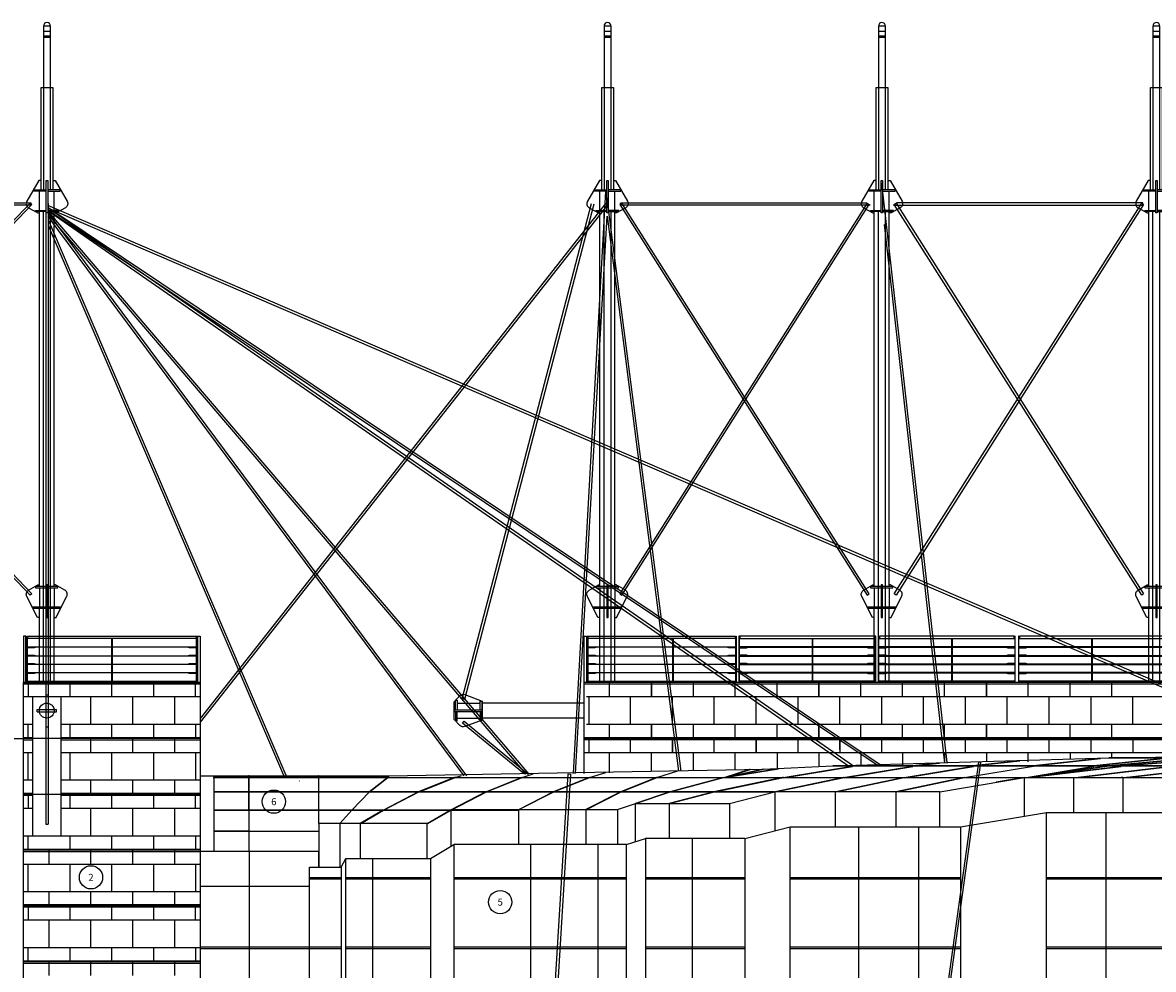
# Model space of a CAD drawing. Units: centimetres. Extents: x -4581 to 4568, y 137 to 4545.
# Drawn here: x 56 to 2487, y 2506 to 4542 of the extents above; entities that cross this region are included whole.
import ezdxf
from ezdxf.enums import TextEntityAlignment as Align

# ---------------------------------------------------------------- set-up
doc = ezdxf.new("R2010")
doc.units = ezdxf.units.CM
for name, color, linetype in [('AEOCAE', 150, 'Continuous'), ('Cables', 4, 'Continuous'), ('Masts', 212, 'Continuous'), ('Railings', 6, 'Continuous')]:
    doc.layers.add(name, color=color, linetype=linetype)
doc.styles.add('Roman Simplex 15', font='romans', dxfattribs={"height": 15})

# ---------------------------------------------------------------- blocks, each defined once
blk = doc.blocks.new('railing 13')
for p, q in [((1, -23), (180, -23)), ((16, -25), (16, -23)), ((21, -24), (21, -23)), ((180, -97), (180, -5)), ((181, -97), (181, -5)), ((181, -23), (338, -23)), ((318, -23), (318, -24)), ((323, -23), (323, -25)), ((180, -43), (1, -43)), ((16, -43), (16, -41)), ((21, -43), (21, -42)), ((338, -43), (181, -43)), ((318, -42), (318, -43)), ((323, -41), (323, -43)), ((180, -61), (1, -61)), ((16, -61), (16, -59)), ((21, -61), (21, -60)), ((338, -61), (181, -61)), ((318, -60), (318, -61)), ((323, -59), (323, -61)), ((1, -78), (180, -78)), ((16, -80), (16, -78)), ((21, -79), (21, -78)), ((181, -78), (338, -78)), ((318, -78), (318, -79)), ((323, -78), (323, -80))]:
    blk.add_line(p, q)
for points in [[(181, -97), (338, -97), (338, 0), (339, 0), (339, -98), (0, -98), (0, 0), (1, 0), (1, -97), (180, -97)], [(180, -24), (21, -24), (16, -25), (1, -25)], [(338, -25), (323, -25), (318, -24), (181, -24)], [(1, -41), (16, -41), (21, -42), (180, -42)], [(181, -42), (318, -42), (323, -41), (338, -41)], [(1, -59), (16, -59), (21, -60), (180, -60)], [(181, -60), (318, -60), (323, -59), (338, -59)], [(180, -79), (21, -79), (16, -80), (1, -80)], [(338, -80), (323, -80), (318, -79), (181, -79)]]:
    blk.add_lwpolyline(points)
blk.add_lwpolyline([(2, 0), (337, 0), (337, -5), (2, -5)], close=True)
blk = doc.blocks.new('lower mast')
for p, q in [((0, -3), (0, 847)), ((32, -3), (32, 847)), ((9, -210), (9, 803)), ((24, -210), (24, 803)), ((0, -6), (0, -48)), ((32, -6), (32, -48)), ((0, -210), (0, -50)), ((32, -210), (32, -50))]:
    blk.add_line(p, q)
for points in [[(0, -70), (-4, -70), (-26.7, -25, -0.414214), (-23, -11.3), (-3, 0), (0, 0)], [(32, -70), (36, -70), (58.7, -25, 0.414214), (55, -11.3), (35, 0), (32, 0)]]:
    blk.add_lwpolyline(points, format="xyb")
for points in [[(15, -3), (-8, -3), (-8, -6), (15, -6)], [(18, -6), (40, -6), (40, -3), (18, -3)], [(15, -48), (-14, -48), (-14, -50), (15, -50)], [(18, -50), (46, -50), (46, -48), (18, -48)]]:
    blk.add_lwpolyline(points)
blk.add_lwpolyline([(18, -70), (18, 0), (15, 0), (15, -70)], close=True)
blk = doc.blocks.new('upper mast')
for p, q in [((20, 331.8), (5, 331.8)), ((5, 321.1), (20, 321.1)), ((20, 310.4), (5, 310.4)), ((20, 307.1), (5, 307.1))]:
    blk.add_line(p, q)
for points in [[(20, -20), (20, 331.8, 1), (5, 331.8), (5, -20)], [(0, 0), (-5, 0), (-30.7, -45, 0.414214), (-27, -58.7), (-7, -70), (-4, -70)], [(25, 0), (30, 0), (55.7, -45, -0.414214), (52, -58.7), (32, -70), (29, -70)]]:
    blk.add_lwpolyline(points, format="xyb")
for points in [[(0, -20), (0, 200), (25, 200), (25, -20)], [(11, -23), (-16, -23), (-16, -20), (11, -20)], [(14, -23), (41, -23), (41, -20), (14, -20)], [(11, -67), (-12, -67), (-12, -65), (11, -65)], [(14, -67), (37, -67), (37, -65), (14, -65)]]:
    blk.add_lwpolyline(points)
blk.add_lwpolyline([(11, 0), (14, 0), (14, -70), (11, -70)], close=True)
blk = doc.blocks.new('M2')
for p, q in [((0, 0), (-219, 0)), ((0, -32), (-219, -32))]:
    blk.add_line(p, q)
blk.add_lwpolyline([(-267.1, -48.1), (-279, -35), (-279, 3), (-267.1, 16.1, -0.291473), (-256.6, 18.4), (-219, 4), (-219, 0), (-219, -32), (-219, -37), (-256.6, -50.4, -0.291473)], format="xyb", close=True)
for points in [[(-276, -15), (-276, 6), (-273, 6), (-273, -15)], [(-223, -15), (-223, 4), (-220, 4), (-220, -15)], [(-219, -15), (-219, -18), (-219, -15), (-279, -15), (-279, -18), (-219, -18)], [(-276, -18), (-276, -38), (-273, -38), (-273, -18)], [(-273, 0), (-223, 0)], [(-223, -18), (-223, -37), (-220, -37), (-220, -18)], [(-273, -32), (-223, -32)]]:
    blk.add_lwpolyline(points)
blk = doc.blocks.new('railing 11')
for p, q in [((1, -23), (183, -23)), ((16, -25), (16, -23)), ((21, -24), (21, -23)), ((183, -97), (183, -5)), ((184, -97), (184, -5)), ((184, -23), (365, -23)), ((345, -23), (345, -24)), ((350, -23), (350, -25)), ((183, -43), (1, -43)), ((16, -43), (16, -41)), ((21, -43), (21, -42)), ((365, -43), (184, -43)), ((345, -42), (345, -43)), ((350, -41), (350, -43)), ((183, -61), (1, -61)), ((16, -61), (16, -59)), ((21, -61), (21, -60)), ((365, -61), (184, -61)), ((345, -60), (345, -61)), ((350, -59), (350, -61)), ((1, -78), (183, -78)), ((16, -80), (16, -78)), ((21, -79), (21, -78)), ((184, -78), (365, -78)), ((345, -78), (345, -79)), ((350, -78), (350, -80))]:
    blk.add_line(p, q)
for points in [[(184, -97), (365, -97), (365, 0), (366, 0), (366, -98), (0, -98), (0, 0), (1, 0), (1, -97), (183, -97)], [(183, -24), (21, -24), (16, -25), (1, -25)], [(365, -25), (350, -25), (345, -24), (184, -24)], [(1, -41), (16, -41), (21, -42), (183, -42)], [(184, -42), (345, -42), (350, -41), (365, -41)], [(1, -59), (16, -59), (21, -60), (183, -60)], [(184, -60), (345, -60), (350, -59), (365, -59)], [(183, -79), (21, -79), (16, -80), (1, -80)], [(365, -80), (350, -80), (345, -79), (184, -79)]]:
    blk.add_lwpolyline(points)
blk.add_lwpolyline([(2, 0), (364, 0), (364, -5), (2, -5)], close=True)
blk = doc.blocks.new('note number')
at = {"color": 0}
blk.add_circle((0, 0), 25, dxfattribs=at)
at = {"color": 0, "linetype": 'Continuous', "style": 'Roman Simplex 15'}
blk.add_attdef('NOTE', text='', height=15, dxfattribs=at).set_placement((0, 0), align=Align.MIDDLE_CENTER)
blk = doc.blocks.new('cross bar')
for points in [[(536, -5), (0, -5), (0, 0), (528, 0)], [(534, -841), (2, -1), (-2, -4), (530, -844)]]:
    blk.add_lwpolyline(points, close=True)
blk.add_lwpolyline([(530, -1), (-2, -841), (2, -844), (534, -4)])
blk = doc.blocks.new('railing 11a')
for p, q in [((1, -23), (135, -23)), ((16, -25), (16, -23)), ((21, -24), (21, -23)), ((135, -97), (135, -5)), ((136, -97), (136, -5)), ((136, -23), (293, -23)), ((273, -23), (273, -24)), ((278, -23), (278, -25)), ((135, -43), (1, -43)), ((16, -43), (16, -41)), ((21, -43), (21, -42)), ((293, -43), (136, -43)), ((273, -42), (273, -43)), ((278, -41), (278, -43)), ((135, -61), (1, -61)), ((16, -61), (16, -59)), ((21, -61), (21, -60)), ((293, -61), (136, -61)), ((273, -60), (273, -61)), ((278, -59), (278, -61)), ((1, -78), (135, -78)), ((16, -80), (16, -78)), ((21, -79), (21, -78)), ((136, -78), (293, -78)), ((273, -78), (273, -79)), ((278, -78), (278, -80))]:
    blk.add_line(p, q)
for points in [[(136, -97), (293, -97), (293, 0), (294, 0), (294, -98), (0, -98), (0, 0), (1, 0), (1, -97), (135, -97)], [(135, -24), (21, -24), (16, -25), (1, -25)], [(293, -25), (278, -25), (273, -24), (136, -24)], [(1, -41), (16, -41), (21, -42), (135, -42)], [(136, -42), (273, -42), (278, -41), (293, -41)], [(1, -59), (16, -59), (21, -60), (135, -60)], [(136, -60), (273, -60), (278, -59), (293, -59)], [(135, -79), (21, -79), (16, -80), (1, -80)], [(293, -80), (278, -80), (273, -79), (136, -79)]]:
    blk.add_lwpolyline(points)
blk.add_lwpolyline([(2, 0), (292, 0), (292, -5), (2, -5)], close=True)
blk = doc.blocks.new('railing 12')
for p, q in [((1, -23), (184, -23)), ((16, -25), (16, -23)), ((21, -24), (21, -23)), ((184, -97), (184, -5)), ((185, -97), (185, -5)), ((185, -23), (319, -23)), ((299, -23), (299, -24)), ((304, -23), (304, -25)), ((184, -43), (1, -43)), ((16, -43), (16, -41)), ((21, -43), (21, -42)), ((319, -43), (185, -43)), ((299, -42), (299, -43)), ((304, -41), (304, -43)), ((184, -61), (1, -61)), ((16, -61), (16, -59)), ((21, -61), (21, -60)), ((319, -61), (185, -61)), ((299, -60), (299, -61)), ((304, -59), (304, -61)), ((1, -78), (184, -78)), ((16, -80), (16, -78)), ((21, -79), (21, -78)), ((185, -78), (319, -78)), ((299, -78), (299, -79)), ((304, -78), (304, -80))]:
    blk.add_line(p, q)
for points in [[(185, -97), (319, -97), (319, 0), (320, 0), (320, -98), (0, -98), (0, 0), (1, 0), (1, -97), (184, -97)], [(184, -24), (21, -24), (16, -25), (1, -25)], [(319, -25), (304, -25), (299, -24), (185, -24)], [(1, -41), (16, -41), (21, -42), (184, -42)], [(185, -42), (299, -42), (304, -41), (319, -41)], [(1, -59), (16, -59), (21, -60), (184, -60)], [(185, -60), (299, -60), (304, -59), (319, -59)], [(184, -79), (21, -79), (16, -80), (1, -80)], [(319, -80), (304, -80), (299, -79), (185, -79)]]:
    blk.add_lwpolyline(points)
blk.add_lwpolyline([(2, 0), (318, 0), (318, -5), (2, -5)], close=True)

msp = doc.modelspace()

# ---------------------------------------------------------------- linework, layer by layer
at = {"layer": 'AEOCAE'}
for p, q in [((58.4, 3222.9), (58.4, 3122.9)), ((63.4, 3222.9), (58.4, 3222.9)), ((63.4, 3122.9), (63.4, 3222.9)), ((433.4, 3122.9), (433.4, 3222.9)), ((433.4, 3222.9), (438.4, 3222.9)), ((438.4, 3222.9), (438.4, 3122.9)), ((58.4, 2402.9), (58.4, 3122.9)), ((58.4, 3122.9), (438.4, 3122.9)), ((438.4, 3122.9), (58.4, 3122.9)), ((58.4, 3122.9), (63.4, 3122.9)), ((438.4, 3119.9), (58.4, 3119.9)), ((68.4, 3122.9), (68.4, 3092.9)), ((158.4, 3092.9), (158.4, 3122.9)), ((248.4, 3092.9), (248.4, 3122.9)), ((338.4, 3092.9), (338.4, 3122.9)), ((428.4, 3092.9), (428.4, 3122.9)), ((438.4, 3122.9), (433.4, 3122.9)), ((438.4, 3122.9), (438.4, 2402.9)), ((2543.4, 3122.9), (1263.4, 3122.9)), ((2543.4, 3119.9), (1263.4, 3119.9)), ((1318.4, 3092.9), (1318.4, 3122.9)), ((1408.4, 3092.9), (1408.4, 3122.9)), ((1408.4, 3122.9), (1408.4, 3092.9)), ((1498.4, 3092.9), (1498.4, 3122.9)), ((1588.4, 3092.9), (1588.4, 3122.9)), ((1678.4, 3092.9), (1678.4, 3122.9)), ((1768.4, 3092.9), (1768.4, 3122.9)), ((1768.4, 3122.9), (1768.4, 3092.9)), ((1858.4, 3092.9), (1858.4, 3122.9)), ((1948.4, 3092.9), (1948.4, 3122.9)), ((2038.4, 3092.9), (2038.4, 3122.9)), ((2128.4, 3122.9), (2128.4, 3092.9)), ((2128.4, 3092.9), (2128.4, 3122.9)), ((2218.4, 3092.9), (2218.4, 3122.9)), ((2308.4, 3092.9), (2308.4, 3122.9)), ((2398.4, 3092.9), (2398.4, 3122.9)), ((58.4, 3092.9), (438.4, 3092.9)), ((78.4, 3092.9), (106.4, 3092.9)), ((78.4, 2792.9), (78.4, 3092.9)), ((106.4, 3096.9), (106.4, 3027.9)), ((106.4, 3096.9), (111.4, 3096.9)), ((111.4, 3096.9), (111.4, 3027.9)), ((111.4, 3092.9), (138.4, 3092.9)), ((138.4, 3092.9), (138.4, 2792.9)), ((203.4, 3032.9), (203.4, 3092.9)), ((293.4, 3032.9), (293.4, 3092.9)), ((383.4, 3032.9), (383.4, 3092.9)), ((1268.4, 3092.9), (2543.4, 3092.9)), ((1273.4, 3092.9), (1273.4, 3032.9)), ((1363.4, 3032.9), (1363.4, 3092.9)), ((1453.4, 3032.9), (1453.4, 3092.9)), ((1543.4, 3032.9), (1543.4, 3092.9)), ((1633.4, 3032.9), (1633.4, 3092.9)), ((1723.4, 3032.9), (1723.4, 3092.9)), ((1813.4, 3032.9), (1813.4, 3092.9)), ((1903.4, 3032.9), (1903.4, 3092.9)), ((1993.4, 3032.9), (1993.4, 3092.9)), ((2083.4, 3032.9), (2083.4, 3092.9)), ((2173.4, 3032.9), (2173.4, 3092.9)), ((2263.4, 3032.9), (2263.4, 3092.9)), ((2353.4, 3032.9), (2353.4, 3092.9)), ((2443.4, 3032.9), (2443.4, 3092.9)), ((87.4, 3064.9), (129.4, 3064.9)), ((87.4, 3059.9), (87.4, 3064.9)), ((129.4, 3059.9), (129.4, 3064.9)), ((87.4, 3059.9), (129.4, 3059.9)), ((78.4, 3032.9), (58.4, 3032.9)), ((68.4, 3002.9), (68.4, 3032.9)), ((106.4, 3027.9), (111.4, 3027.9)), ((438.4, 3032.9), (138.4, 3032.9)), ((158.4, 3002.9), (158.4, 3032.9)), ((248.4, 3002.9), (248.4, 3032.9)), ((338.4, 3002.9), (338.4, 3032.9)), ((428.4, 3032.9), (428.4, 3002.9)), ((2543.4, 3032.9), (1268.4, 3032.9)), ((1318.4, 3002.9), (1318.4, 3032.9)), ((1408.4, 3002.9), (1408.4, 3032.9)), ((1408.4, 3032.9), (1408.4, 3002.9)), ((1498.4, 3002.9), (1498.4, 3032.9)), ((1588.4, 3002.9), (1588.4, 3032.9)), ((1678.4, 3002.9), (1678.4, 3032.9)), ((1768.4, 3002.9), (1768.4, 3032.9)), ((1768.4, 3032.9), (1768.4, 3002.9)), ((1858.4, 3002.9), (1858.4, 3032.9)), ((1948.4, 3002.9), (1948.4, 3032.9)), ((2038.4, 3002.9), (2038.4, 3032.9)), ((2128.4, 3032.9), (2128.4, 3002.9)), ((2128.4, 3002.9), (2128.4, 3032.9)), ((2218.4, 3002.9), (2218.4, 3032.9)), ((2308.4, 3002.9), (2308.4, 3032.9)), ((2398.4, 3002.9), (2398.4, 3032.9)), ((28.4, 3002.9), (58.4, 3002.9)), ((58.4, 3004.9), (78.4, 3004.9)), ((438.4, 3002.9), (58.4, 3002.9)), ((58.4, 2999.9), (78.4, 2999.9)), ((138.4, 3004.9), (438.4, 3004.9)), ((138.4, 2999.9), (438.4, 2999.9)), ((203.4, 2972.9), (203.4, 3002.9)), ((293.4, 2972.9), (293.4, 3002.9)), ((383.4, 2972.9), (383.4, 3002.9)), ((1263.4, 3004.9), (2543.4, 3004.9)), ((1263.4, 3002.9), (2543.4, 3002.9)), ((2543.4, 2999.9), (1263.4, 2999.9)), ((1273.4, 3002.9), (1273.4, 2972.9)), ((1363.4, 2972.9), (1363.4, 3002.9)), ((1453.4, 2972.9), (1453.4, 3002.9)), ((1453.4, 3002.9), (1453.4, 2972.9)), ((1543.4, 2972.9), (1543.4, 3002.9)), ((1633.4, 2972.9), (1633.4, 3002.9)), ((1633.4, 3002.9), (1633.4, 2972.9)), ((1723.4, 2972.9), (1723.4, 3002.9)), ((1813.4, 2978.9), (1813.4, 3002.9)), ((1813.4, 3002.9), (1813.4, 2972.9)), ((1903.4, 2972.9), (1903.4, 3002.9)), ((1993.4, 2972.9), (1993.4, 3002.9)), ((2083.4, 2972.9), (2083.4, 3002.9)), ((2173.4, 2972.9), (2173.4, 3002.9)), ((2263.4, 2972.9), (2263.4, 3002.9)), ((2353.4, 2972.9), (2353.4, 3002.9)), ((2443.4, 3002.9), (2443.4, 2972.9)), ((58.4, 2972.9), (78.4, 2972.9)), ((68.4, 2912.9), (68.4, 2972.9)), ((138.4, 2972.9), (438.4, 2972.9)), ((158.4, 2912.9), (158.4, 2972.9)), ((248.4, 2912.9), (248.4, 2972.9)), ((338.4, 2912.9), (338.4, 2972.9)), ((428.4, 2972.9), (428.4, 2912.9)), ((1264.4, 2972.9), (2543.4, 2972.9)), ((1318.4, 2928.9), (1318.4, 2972.9)), ((1408.4, 2931.9), (1408.4, 2972.9)), ((1498.4, 2933.9), (1498.4, 2972.9)), ((1588.4, 2935.9), (1588.4, 2972.9)), ((1678.4, 2972.9), (1678.4, 2937.9)), ((1768.4, 2972.9), (1768.4, 2943.9)), ((1858.4, 2972.9), (1858.4, 2943.9)), ((1948.4, 2972.9), (1948.4, 2944.9)), ((2038.4, 2972.9), (2038.4, 2950.9)), ((2128.4, 2972.9), (2128.4, 2952.9)), ((2218.4, 2952.9), (2218.4, 2972.9)), ((2308.4, 2972.9), (2308.4, 2957.9)), ((2398.4, 2960.9), (2398.4, 2972.9)), ((1648.4, 2936.9), (1798.4, 2943.9)), ((1839.4, 2942.9), (1691.4, 2917.9)), ((1692.4, 2917.9), (1840.4, 2942.9)), ((1798.4, 2943.9), (2391.4, 2960.9)), ((1798.4, 2943.9), (2392.4, 2943.9)), ((1839.4, 2943.9), (1798.4, 2943.9)), ((1969.4, 2942.9), (1821.4, 2917.9)), ((1822.4, 2917.9), (1970.4, 2942.9)), ((1853.4, 2944.9), (1839.4, 2943.9)), ((1840.4, 2942.9), (1839.4, 2942.9)), ((1840.4, 2943.9), (1854.4, 2944.9)), ((1969.4, 2943.9), (1840.4, 2943.9)), ((1854.4, 2944.9), (1853.4, 2944.9)), ((2099.4, 2942.9), (1951.4, 2917.9)), ((1952.4, 2917.9), (2100.4, 2942.9)), ((2026.4, 2949.9), (1969.4, 2943.9)), ((1970.4, 2942.9), (1969.4, 2942.9)), ((1970.4, 2943.9), (2027.4, 2949.9)), ((2099.4, 2943.9), (1970.4, 2943.9)), ((2027.4, 2949.9), (2026.4, 2949.9)), ((2229.4, 2942.9), (2081.4, 2917.9)), ((2199.4, 2954.9), (2099.4, 2943.9)), ((2100.4, 2942.9), (2099.4, 2942.9)), ((2100.4, 2943.9), (2200.4, 2954.9)), ((2229.4, 2943.9), (2100.4, 2943.9)), ((2200.4, 2954.9), (2199.4, 2954.9)), ((2359.4, 2942.9), (2218.4, 2918.9)), ((2392.4, 2943.9), (2219.4, 2918.9)), ((2219.4, 2918.9), (2392.4, 2943.9)), ((2219.4, 2918.9), (2359.4, 2942.9)), ((2417.4, 2942.9), (2219.4, 2918.9)), ((2220.4, 2918.9), (2418.4, 2942.9)), ((2372.4, 2959.9), (2229.4, 2943.9)), ((2229.4, 2942.9), (2229.4, 2942.9)), ((2230.4, 2943.9), (2373.4, 2959.9)), ((2359.4, 2943.9), (2230.4, 2943.9)), ((2523.4, 2942.9), (2325.4, 2918.9)), ((2326.4, 2918.9), (2524.4, 2942.9)), ((2507.4, 2959.9), (2359.4, 2943.9)), ((2359.4, 2942.9), (2359.4, 2942.9)), ((2360.4, 2943.9), (2508.4, 2959.9)), ((2392.4, 2943.9), (2360.4, 2943.9)), ((2373.4, 2959.9), (2372.4, 2959.9)), ((2391.4, 2960.9), (2655.4, 2964.9)), ((2391.4, 2960.9), (2574.4, 2960.9)), ((2507.4, 2960.9), (2391.4, 2960.9)), ((2574.4, 2960.9), (2392.4, 2943.9)), ((2392.4, 2943.9), (2574.4, 2960.9)), ((2392.4, 2943.9), (2975.4, 2943.9)), ((2418.4, 2943.9), (2392.4, 2943.9)), ((2418.4, 2942.9), (2417.4, 2942.9)), ((2627.4, 2959.9), (2418.4, 2943.9)), ((2418.4, 2943.9), (2628.4, 2959.9)), ((2524.4, 2943.9), (2418.4, 2943.9)), ((2630.4, 2942.9), (2431.4, 2918.9)), ((2432.4, 2918.9), (2630.4, 2942.9)), ((438.4, 2922.9), (843.4, 2922.9)), ((471.4, 2917.9), (466.4, 2917.9)), ((468.4, 2918.9), (468.4, 2922.9)), ((468.4, 2918.9), (841.4, 2918.9)), ((468.4, 2887.9), (468.4, 2918.9)), ((542.4, 2918.9), (468.4, 2918.9)), ((542.4, 2922.9), (542.4, 2918.9)), ((543.4, 2922.9), (542.4, 2922.9)), ((542.4, 2918.9), (542.4, 2887.9)), ((543.4, 2918.9), (542.4, 2918.9)), ((543.4, 2918.9), (543.4, 2922.9)), ((692.4, 2918.9), (543.4, 2918.9)), ((543.4, 2887.9), (543.4, 2918.9)), ((692.4, 2922.9), (692.4, 2918.9)), ((693.4, 2922.9), (692.4, 2922.9)), ((692.4, 2918.9), (692.4, 2887.9)), ((693.4, 2918.9), (692.4, 2918.9)), ((693.4, 2918.9), (693.4, 2922.9)), ((693.4, 2887.9), (693.4, 2918.9)), ((841.4, 2918.9), (693.4, 2918.9)), ((802.4, 2887.9), (841.4, 2918.9)), ((841.4, 2918.9), (802.4, 2887.9)), ((843.4, 2922.9), (841.4, 2918.9)), ((841.4, 2918.9), (1563.4, 2918.9)), ((984.4, 2917.9), (841.4, 2917.9)), ((843.4, 2922.9), (1648.4, 2936.9)), ((984.4, 2918.9), (907.4, 2887.9)), ((909.4, 2887.9), (986.4, 2918.9)), ((998.4, 2921.9), (984.4, 2917.9)), ((986.4, 2918.9), (984.4, 2918.9)), ((1129.4, 2917.9), (985.4, 2917.9)), ((999.4, 2921.9), (998.4, 2921.9)), ((1129.4, 2918.9), (1053.4, 2887.9)), ((1053.4, 2887.9), (1130.4, 2918.9)), ((1153.4, 2925.9), (1129.4, 2917.9)), ((1130.4, 2918.9), (1129.4, 2918.9)), ((1274.4, 2917.9), (1130.4, 2917.9)), ((1154.4, 2925.9), (1153.4, 2925.9)), ((1274.4, 2918.9), (1197.4, 2887.9)), ((1198.4, 2887.9), (1275.4, 2918.9)), ((1309.4, 2928.9), (1274.4, 2917.9)), ((1275.4, 2918.9), (1274.4, 2918.9)), ((1419.4, 2917.9), (1275.4, 2917.9)), ((1310.4, 2928.9), (1309.4, 2928.9)), ((1419.4, 2918.9), (1342.4, 2887.9)), ((1343.4, 2887.9), (1420.4, 2918.9)), ((1464.4, 2932.9), (1419.4, 2917.9)), ((1420.4, 2918.9), (1419.4, 2918.9)), ((1563.4, 2917.9), (1420.4, 2917.9)), ((1563.4, 2918.9), (1448.4, 2887.9)), ((1448.4, 2887.9), (1563.4, 2918.9)), ((1465.4, 2932.9), (1464.4, 2932.9)), ((1690.4, 2918.9), (1542.4, 2887.9)), ((1544.4, 2887.9), (1692.4, 2918.9)), ((1563.4, 2918.9), (2210.4, 2918.9)), ((1566.4, 2918.9), (1563.4, 2917.9)), ((1691.4, 2917.9), (1563.4, 2917.9)), ((1566.4, 2918.9), (1681.4, 2937.9)), ((1619.4, 2935.9), (1566.4, 2918.9)), ((1679.4, 2937.9), (1569.4, 2918.9)), ((1648.4, 2936.9), (1569.4, 2918.9)), ((1569.4, 2918.9), (1648.4, 2936.9)), ((1569.4, 2918.9), (1620.4, 2935.9)), ((1620.4, 2935.9), (1619.4, 2935.9)), ((1821.4, 2918.9), (1674.4, 2887.9)), ((1674.4, 2887.9), (1822.4, 2918.9)), ((1681.4, 2937.9), (1679.4, 2937.9)), ((1692.4, 2918.9), (1690.4, 2918.9)), ((1821.4, 2917.9), (1692.4, 2917.9)), ((1951.4, 2918.9), (1804.4, 2887.9)), ((1804.4, 2887.9), (1951.4, 2918.9)), ((1822.4, 2918.9), (1821.4, 2918.9)), ((1951.4, 2917.9), (1822.4, 2917.9)), ((2080.4, 2918.9), (1933.4, 2887.9)), ((1934.4, 2887.9), (2081.4, 2918.9)), ((1951.4, 2918.9), (1951.4, 2918.9)), ((2081.4, 2917.9), (1952.4, 2917.9)), ((2028.4, 2887.9), (2210.4, 2918.9)), ((2081.4, 2918.9), (2080.4, 2918.9)), ((2202.4, 2917.9), (2082.4, 2917.9)), ((2210.4, 2918.9), (2149.4, 2908.9)), ((2149.4, 2908.9), (2210.4, 2918.9)), ((2210.4, 2918.9), (2527.4, 2918.9)), ((2210.4, 2918.9), (2324.4, 2918.9)), ((2210.4, 2835.9), (2210.4, 2918.9)), ((2314.4, 2918.9), (2314.4, 2918.9)), ((2325.4, 2918.9), (2314.4, 2917.9)), ((2314.4, 2917.9), (2314.4, 2917.9)), ((2315.4, 2917.9), (2324.4, 2918.9)), ((2315.4, 2918.9), (2315.4, 2843.9)), ((2420.4, 2917.9), (2315.4, 2917.9)), ((2324.4, 2918.9), (2738.4, 2918.9)), ((2412.4, 2917.9), (2419.4, 2918.9)), ((2420.4, 2918.9), (2418.4, 2918.9)), ((2421.4, 2918.9), (2420.4, 2918.9)), ((2421.4, 2917.9), (2429.4, 2918.9)), ((2421.4, 2918.9), (2421.4, 2843.9)), ((2493.4, 2917.9), (2421.4, 2917.9)), ((2431.4, 2918.9), (2429.4, 2918.9)), ((78.4, 2912.9), (58.4, 2912.9)), ((438.4, 2912.9), (138.4, 2912.9)), ((203.4, 2882.9), (203.4, 2912.9)), ((293.4, 2882.9), (293.4, 2912.9)), ((383.4, 2882.9), (383.4, 2912.9)), ((651.4, 2911.9), (652.4, 2911.9)), ((78.4, 2884.9), (58.4, 2884.9)), ((58.4, 2882.9), (438.4, 2882.9)), ((78.4, 2879.9), (58.4, 2879.9)), ((68.4, 2882.9), (68.4, 2852.9)), ((438.4, 2884.9), (138.4, 2884.9)), ((438.4, 2879.9), (138.4, 2879.9)), ((158.4, 2852.9), (158.4, 2882.9)), ((248.4, 2852.9), (248.4, 2882.9)), ((338.4, 2852.9), (338.4, 2882.9)), ((428.4, 2852.9), (428.4, 2882.9)), ((468.4, 2887.9), (802.4, 2887.9)), ((468.4, 2848.9), (468.4, 2887.9)), ((542.4, 2887.9), (468.4, 2887.9)), ((542.4, 2887.9), (542.4, 2848.9)), ((543.4, 2887.9), (542.4, 2887.9)), ((692.4, 2887.9), (543.4, 2887.9)), ((543.4, 2848.9), (543.4, 2887.9)), ((692.4, 2887.9), (692.4, 2848.9)), ((693.4, 2887.9), (692.4, 2887.9)), ((693.4, 2848.9), (693.4, 2887.9)), ((802.4, 2887.9), (693.4, 2887.9)), ((764.4, 2848.9), (802.4, 2887.9)), ((802.4, 2887.9), (764.4, 2848.9)), ((802.4, 2887.9), (1448.4, 2887.9)), ((907.4, 2887.9), (802.4, 2887.9)), ((907.4, 2887.9), (832.4, 2848.9)), ((832.4, 2848.9), (908.4, 2887.9)), ((908.4, 2887.9), (907.4, 2887.9)), ((1053.4, 2887.9), (909.4, 2887.9)), ((1052.4, 2887.9), (976.4, 2848.9)), ((977.4, 2848.9), (1053.4, 2887.9)), ((1053.4, 2887.9), (1052.4, 2887.9)), ((1197.4, 2887.9), (1053.4, 2887.9)), ((1197.4, 2887.9), (1121.4, 2848.9)), ((1123.4, 2849.9), (1198.4, 2887.9)), ((1198.4, 2887.9), (1197.4, 2887.9)), ((1342.4, 2887.9), (1198.4, 2887.9)), ((1342.4, 2887.9), (1267.4, 2849.9)), ((1268.4, 2849.9), (1343.4, 2887.9)), ((1343.4, 2887.9), (1342.4, 2887.9)), ((1448.4, 2887.9), (1343.4, 2887.9)), ((1448.4, 2887.9), (1374.4, 2862.9)), ((1374.4, 2862.9), (1448.4, 2887.9)), ((1543.4, 2887.9), (1446.4, 2862.9)), ((1447.4, 2862.9), (1543.4, 2887.9)), ((1448.4, 2887.9), (1672.4, 2887.9)), ((1542.4, 2887.9), (1448.4, 2887.9)), ((1543.4, 2887.9), (1543.4, 2887.9)), ((1672.4, 2887.9), (1544.4, 2887.9)), ((1576.4, 2862.9), (1673.4, 2887.9)), ((2028.4, 2887.9), (1673.4, 2887.9)), ((1673.4, 2887.9), (1673.4, 2803.9)), ((1803.4, 2887.9), (1803.4, 2812.9)), ((1933.4, 2887.9), (1933.4, 2812.9)), ((2028.4, 2812.9), (2028.4, 2887.9)), ((58.4, 2852.9), (78.4, 2852.9)), ((138.4, 2852.9), (438.4, 2852.9)), ((203.4, 2792.9), (203.4, 2852.9)), ((293.4, 2792.9), (293.4, 2852.9)), ((383.4, 2792.9), (383.4, 2852.9)), ((468.4, 2848.9), (764.4, 2848.9)), ((468.4, 2803.9), (468.4, 2848.9)), ((542.4, 2848.9), (468.4, 2848.9)), ((692.4, 2848.9), (543.4, 2848.9)), ((543.4, 2759.9), (543.4, 2848.9)), ((693.4, 2819.9), (693.4, 2848.9)), ((764.4, 2848.9), (693.4, 2848.9)), ((738.4, 2819.9), (764.4, 2848.9)), ((764.4, 2848.9), (738.4, 2819.9)), ((764.4, 2848.9), (1122.4, 2848.9)), ((832.4, 2848.9), (764.4, 2848.9)), ((831.4, 2848.9), (782.4, 2819.9)), ((783.4, 2819.9), (832.4, 2848.9)), ((832.4, 2848.9), (831.4, 2848.9)), ((976.4, 2848.9), (832.4, 2848.9)), ((926.4, 2819.9), (977.4, 2849.9)), ((927.4, 2819.9), (977.4, 2848.9)), ((977.4, 2849.9), (1335.4, 2849.9)), ((977.4, 2770.9), (977.4, 2849.9)), ((1121.4, 2848.9), (977.4, 2848.9)), ((1122.4, 2849.9), (1122.4, 2774.9)), ((1122.4, 2848.9), (1122.4, 2848.9)), ((1267.4, 2849.9), (1267.4, 2774.9)), ((1335.4, 2849.9), (1374.4, 2862.9)), ((1335.4, 2849.9), (1335.4, 2774.9)), ((1374.4, 2862.9), (1576.4, 2862.9)), ((1374.4, 2780.9), (1374.4, 2862.9)), ((1446.4, 2862.9), (1446.4, 2787.9)), ((1576.4, 2862.9), (1576.4, 2787.9)), ((2072.4, 2812.9), (2257.4, 2843.9)), ((2257.4, 2843.9), (2612.4, 2843.9)), ((2257.4, 2162.9), (2257.4, 2843.9)), ((2385.4, 2843.9), (2385.4, 2162.9)), ((106.4, 2818.9), (111.4, 2818.9)), ((468.4, 2803.9), (693.4, 2803.9)), ((468.4, 2759.9), (468.4, 2803.9)), ((542.4, 2803.9), (468.4, 2803.9)), ((738.4, 2819.9), (693.4, 2819.9)), ((693.4, 2819.9), (693.4, 2725.9)), ((738.4, 2819.9), (738.4, 2725.9)), ((926.4, 2819.9), (738.4, 2819.9)), ((782.4, 2819.9), (782.4, 2744.9)), ((926.4, 2744.9), (926.4, 2819.9)), ((1609.4, 2787.9), (1706.4, 2812.9)), ((1706.4, 2162.9), (1706.4, 2812.9)), ((1706.4, 2812.9), (2072.4, 2812.9)), ((1853.4, 2812.9), (1853.4, 2162.9)), ((1983.4, 2162.9), (1983.4, 2812.9)), ((2072.4, 2812.9), (2072.4, 2162.9)), ((78.4, 2792.9), (58.4, 2792.9)), ((68.4, 2762.9), (68.4, 2792.9)), ((138.4, 2792.9), (78.4, 2792.9)), ((438.4, 2792.9), (138.4, 2792.9)), ((158.4, 2762.9), (158.4, 2792.9)), ((248.4, 2762.9), (248.4, 2792.9)), ((338.4, 2762.9), (338.4, 2792.9)), ((428.4, 2792.9), (428.4, 2762.9)), ((933.4, 2744.9), (983.4, 2774.9)), ((983.4, 2774.9), (983.4, 2162.9)), ((1354.4, 2774.9), (983.4, 2774.9)), ((1148.4, 2774.9), (1148.4, 2162.9)), ((1293.4, 2774.9), (1293.4, 2162.9)), ((1354.4, 2774.9), (1395.4, 2787.9)), ((1354.4, 2162.9), (1354.4, 2774.9)), ((1395.4, 2787.9), (1395.4, 2162.9)), ((1609.4, 2787.9), (1395.4, 2787.9)), ((1496.4, 2162.9), (1496.4, 2787.9)), ((1609.4, 2787.9), (1609.4, 2162.9)), ((58.4, 2764.9), (438.4, 2764.9)), ((438.4, 2762.9), (58.4, 2762.9)), ((58.4, 2759.9), (438.4, 2759.9)), ((113.4, 2732.9), (113.4, 2762.9)), ((203.4, 2732.9), (203.4, 2762.9)), ((293.4, 2732.9), (293.4, 2762.9)), ((383.4, 2732.9), (383.4, 2762.9)), ((693.4, 2759.9), (438.4, 2759.9)), ((543.4, 2759.9), (543.4, 2706.9)), ((693.4, 2725.9), (693.4, 2759.9)), ((58.4, 2732.9), (438.4, 2732.9)), ((68.4, 2672.9), (68.4, 2732.9)), ((158.4, 2672.9), (158.4, 2732.9)), ((248.4, 2672.9), (248.4, 2732.9)), ((338.4, 2672.9), (338.4, 2732.9)), ((428.4, 2732.9), (428.4, 2672.9)), ((673.4, 2432.9), (673.4, 2725.9)), ((673.4, 2725.9), (741.4, 2725.9)), ((741.4, 2725.9), (751.4, 2744.9)), ((741.4, 2725.9), (741.4, 2162.9)), ((751.4, 2162.9), (751.4, 2744.9)), ((751.4, 2744.9), (933.4, 2744.9)), ((808.4, 2744.9), (808.4, 2162.9)), ((933.4, 2744.9), (933.4, 2162.9)), ((543.4, 2706.9), (543.4, 2432.9)), ((673.4, 2703.9), (741.4, 2703.9)), ((673.4, 2700.9), (673.4, 2703.9)), ((673.4, 2700.9), (741.4, 2700.9)), ((751.4, 2703.9), (933.4, 2703.9)), ((751.4, 2700.9), (933.4, 2700.9)), ((983.4, 2703.9), (1354.4, 2703.9)), ((983.4, 2700.9), (1354.4, 2700.9)), ((1395.4, 2703.9), (1609.4, 2703.9)), ((1395.4, 2700.9), (1609.4, 2700.9)), ((1706.4, 2703.9), (2072.4, 2703.9)), ((1706.4, 2700.9), (2072.4, 2700.9)), ((2257.4, 2703.9), (2752.4, 2703.9)), ((2257.4, 2700.9), (2752.4, 2700.9)), ((673.4, 2684.9), (438.4, 2684.9)), ((438.4, 2672.9), (58.4, 2672.9)), ((113.4, 2642.9), (113.4, 2672.9)), ((203.4, 2642.9), (203.4, 2672.9)), ((293.4, 2642.9), (293.4, 2672.9)), ((383.4, 2642.9), (383.4, 2672.9)), ((438.4, 2644.9), (58.4, 2644.9)), ((58.4, 2642.9), (438.4, 2642.9)), ((438.4, 2639.9), (58.4, 2639.9)), ((68.4, 2642.9), (68.4, 2612.9)), ((158.4, 2612.9), (158.4, 2642.9)), ((248.4, 2612.9), (248.4, 2642.9)), ((338.4, 2612.9), (338.4, 2642.9)), ((428.4, 2612.9), (428.4, 2642.9)), ((58.4, 2612.9), (438.4, 2612.9)), ((113.4, 2552.9), (113.4, 2612.9)), ((203.4, 2552.9), (203.4, 2612.9)), ((293.4, 2552.9), (293.4, 2612.9)), ((383.4, 2552.9), (383.4, 2612.9)), ((438.4, 2552.9), (58.4, 2552.9)), ((68.4, 2522.9), (68.4, 2552.9)), ((158.4, 2522.9), (158.4, 2552.9)), ((248.4, 2522.9), (248.4, 2552.9)), ((338.4, 2522.9), (338.4, 2552.9)), ((428.4, 2552.9), (428.4, 2522.9)), ((741.4, 2553.9), (438.4, 2553.9)), ((438.4, 2553.9), (438.4, 2550.9)), ((933.4, 2553.9), (751.4, 2553.9)), ((1354.4, 2553.9), (983.4, 2553.9)), ((1609.4, 2553.9), (1395.4, 2553.9)), ((2072.4, 2553.9), (1706.4, 2553.9)), ((2752.4, 2553.9), (2257.4, 2553.9)), ((741.4, 2550.9), (438.4, 2550.9)), ((933.4, 2550.9), (751.4, 2550.9)), ((1354.4, 2550.9), (983.4, 2550.9)), ((1609.4, 2550.9), (1395.4, 2550.9)), ((2072.4, 2550.9), (1706.4, 2550.9)), ((2752.4, 2550.9), (2257.4, 2550.9)), ((58.4, 2524.9), (438.4, 2524.9)), ((438.4, 2522.9), (58.4, 2522.9)), ((58.4, 2519.9), (438.4, 2519.9)), ((113.4, 2492.9), (113.4, 2522.9)), ((203.4, 2492.9), (203.4, 2522.9)), ((293.4, 2492.9), (293.4, 2522.9)), ((383.4, 2492.9), (383.4, 2522.9))]:
    msp.add_line(p, q, dxfattribs=at)
msp.add_lwpolyline([(1263.4, 2927.9), (1263.4, 3222.9), (1268.4, 3222.9), (1268.4, 3122.9)], dxfattribs=at)
msp.add_circle((108.4, 3062.9), 16, dxfattribs=at)
at = {"layer": 'Cables'}
for p, q in [((2044.4, 2950.9), (1903.4, 4196.9)), ((2853.4, 2969.9), (110.4, 4148.9)), ((1900.4, 2945.9), (110.4, 4144.9)), ((1895.4, 2943.9), (110.4, 4138.9)), ((110.4, 4137.9), (1834.4, 2942.9)), ((110.4, 4136.9), (1144.4, 2925.9)), ((1011.4, 2922.9), (110.4, 4134.9)), ((2841.4, 2968.9), (115.4, 4140.9)), ((115.4, 4140.9), (1842.4, 2943.9)), ((111.4, 4128.9), (1138.4, 2925.9)), ((1005.4, 2922.9), (111.4, 4124.9)), ((2039.4, 2949.9), (1909.4, 4107.9))]:
    msp.add_line(p, q, dxfattribs=at)
at = {"layer": 'Cables', "linetype": 'Continuous'}
for p, q in [((1310.4, 4153.9), (438.4, 3045.9)), ((1314.4, 4150.9), (438.4, 3037.9)), ((111.4, 4117.9), (624.4, 2918.9)), ((111.4, 4105.9), (619.4, 2918.9))]:
    msp.add_line(p, q, dxfattribs=at)
at = {"layer": 'Cables'}
for points in [[(1240.4, 2927.9), (1310.4, 4179.9), (1471.4, 2932.9)], [(1245.4, 2927.9), (1313.4, 4125.9), (1466.4, 2932.9)], [(1135.4, 2925.9), (1002.4, 3035.9), (1005.4, 3039.9), (1143.4, 2925.9)]]:
    msp.add_lwpolyline(points, dxfattribs=at)
for points in [[(-724.6, 3310.9), (-728.6, 3313.9), (72.4, 4153.9), (76.4, 4150.9)], [(76.4, 3313.9), (72.4, 3310.9), (-728.6, 4150.9), (-724.6, 4153.9)], [(74.4, 4154.9), (74.4, 4149.9), (-726.6, 4149.9), (-726.6, 4154.9)], [(1892.4, 1368.9), (1897.4, 1367.9), (2116.4, 2950.9), (2111.4, 2951.9)], [(1229.4, 2926.9), (1234.4, 2925.9), (1139.4, 1367.9), (1134.4, 1367.9), (1138.4, 1442.9)]]:
    msp.add_lwpolyline(points, close=True, dxfattribs=at)
at = {"layer": 'Cables', "linetype": 'Continuous'}
msp.add_lwpolyline([(1284.4, 4151.9), (1006.4, 3086.9), (1001.4, 3087.9), (1279.4, 4152.9)], dxfattribs=at)
at = {"layer": 'Masts'}
for p, q in [((106.4, 4152.9), (106.4, 2818.9)), ((111.4, 4152.9), (111.4, 2818.9))]:
    msp.add_line(p, q, dxfattribs=at)

# ---------------------------------------------------------------- block references
at = {"layer": 'AEOCAE', "linetype": 'Continuous'}
for p, values in [((596.5, 2867), {'NOTE': '6'}), ((203.4, 2704.3), {'NOTE': '2'}), ((1083.2, 2651), {'NOTE': '5'})]:
    msp.add_blockref('note number', p, dxfattribs=at).add_auto_attribs(values)
at = {"layer": 'Cables', "linetype": 'Continuous'}
msp.add_blockref('cross bar', (1342.4, 4154.9), dxfattribs=at)
at = {"layer": 'Cables', "linetype": 'Continuous', "xscale": -1}
msp.add_blockref('cross bar', (2464.4, 4154.9), dxfattribs=at)
at = {"layer": 'Masts', "linetype": 'Continuous'}
for name, p in [('upper mast', (96.4, 4202.9)), ('upper mast', (1301.4, 4202.9)), ('upper mast', (1891.4, 4202.9)), ('upper mast', (2481.4, 4202.9)), ('lower mast', (92.4, 3332.9)), ('lower mast', (1297.4, 3332.9)), ('lower mast', (1887.4, 3332.9)), ('lower mast', (2477.4, 3332.9)), ('M2', (1263.4, 3078.9))]:
    msp.add_blockref(name, p, dxfattribs=at)
at = {"layer": 'Railings', "linetype": 'Continuous'}
for name, p in [('railing 11', (65.4, 3222.9)), ('railing 12', (1270.4, 3222.9))]:
    msp.add_blockref(name, p, dxfattribs=at)
at = {"layer": 'Railings', "linetype": 'Continuous', "xscale": -1}
for name, p in [('railing 11a', (1890.4, 3222.9)), ('railing 11a', (2190.4, 3222.9)), ('railing 13', (2536.4, 3222.9))]:
    msp.add_blockref(name, p, dxfattribs=at)

doc.saveas('drawing.dxf')
